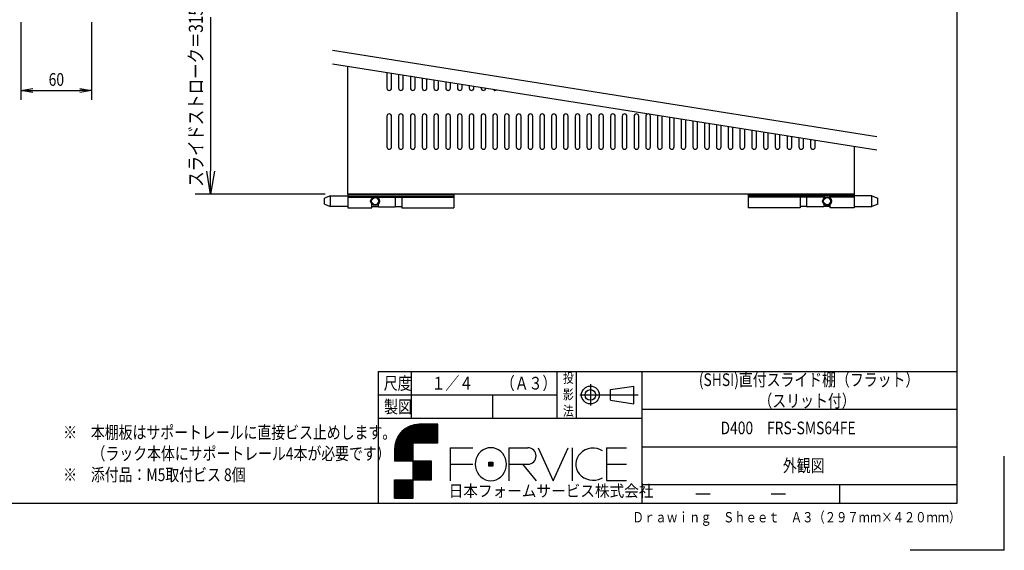
# Model space of a CAD drawing. Extents: x 134 to 1814, y 1953 to 3141.
# Drawn here: x 978 to 1814, y 1953 to 2404 of the extents above; entities that cross this region are included whole.
import ezdxf

# ---------------------------------------------------------------- set-up
doc = ezdxf.new("R2010")
doc.units = 0
doc.layers.get('0').update_dxf_attribs({"linetype": 'CONTINUOUS'})
doc.styles.get("Standard").update_dxf_attribs({"font": 'TXT.shx', "width": 0.8, "height": 12, "bigfont": 'BIGFONT.shx'})
doc.styles.add('y-4', font='TXT.shx', dxfattribs={"width": 0.8, "height": 10.8, "bigfont": 'BIGFONT.shx'})

msp = doc.modelspace()

# ---------------------------------------------------------------- linework, layer by layer
for p, q in [((1774.23, 1992.73), (1774.23, 3100.73)), ((978.84, 2401.48), (978.84, 2335.49)), ((1038.84, 2401.48), (1038.84, 2335.49)), ((1139.89, 2405.88), (1139.89, 2274.88)), ((1243.57, 2377.65), (1705.8, 2304.45)), ((1243.57, 2366.29), (1705.8, 2293.09)), ((1256.66, 2255.38), (1256.66, 2364.22)), ((1289.66, 2358.99), (1289.66, 2345.58)), ((1293.66, 2345.58), (1293.66, 2358.36)), ((1299.66, 2357.41), (1299.66, 2345.58)), ((1303.66, 2345.58), (1303.66, 2356.77)), ((1309.66, 2355.82), (1309.66, 2345.58)), ((1313.66, 2345.58), (1313.66, 2355.19)), ((1319.66, 2354.24), (1319.66, 2345.58)), ((1323.66, 2345.58), (1323.66, 2353.6)), ((1329.66, 2352.65), (1329.66, 2345.58)), ((1333.66, 2345.58), (1333.66, 2352.02)), ((1339.66, 2351.07), (1339.66, 2345.58)), ((978.84, 2343.49), (988.84, 2345.16)), ((988.84, 2341.82), (978.84, 2343.49)), ((978.84, 2343.49), (988.84, 2343.49)), ((988.84, 2343.49), (1028.84, 2343.49)), ((1028.84, 2345.16), (1038.84, 2343.49)), ((1038.84, 2343.49), (1028.84, 2341.82)), ((1038.84, 2343.49), (1028.84, 2343.49)), ((1343.66, 2345.58), (1343.66, 2350.44)), ((1349.66, 2349.49), (1349.66, 2345.58)), ((1353.66, 2345.58), (1353.66, 2348.85)), ((1359.66, 2347.9), (1359.66, 2345.58)), ((1363.66, 2345.58), (1363.66, 2347.27)), ((1369.66, 2346.32), (1369.66, 2345.58)), ((1373.66, 2345.58), (1373.66, 2345.69)), ((1289.66, 2321.58), (1289.66, 2295.58)), ((1293.66, 2295.58), (1293.66, 2321.58)), ((1299.66, 2321.58), (1299.66, 2295.58)), ((1303.66, 2295.58), (1303.66, 2321.58)), ((1309.66, 2321.58), (1309.66, 2295.58)), ((1313.66, 2295.58), (1313.66, 2321.58)), ((1319.66, 2321.58), (1319.66, 2295.58)), ((1323.66, 2295.58), (1323.66, 2321.58)), ((1329.66, 2321.58), (1329.66, 2295.58)), ((1333.66, 2295.58), (1333.66, 2321.58)), ((1339.66, 2321.58), (1339.66, 2295.58)), ((1343.66, 2295.58), (1343.66, 2321.58)), ((1349.66, 2321.58), (1349.66, 2295.58)), ((1353.66, 2295.58), (1353.66, 2321.58)), ((1359.66, 2321.58), (1359.66, 2295.58)), ((1363.66, 2295.58), (1363.66, 2321.58)), ((1369.66, 2321.58), (1369.66, 2295.58)), ((1373.66, 2295.58), (1373.66, 2321.58)), ((1379.66, 2321.58), (1379.66, 2295.58)), ((1383.66, 2295.58), (1383.66, 2321.58)), ((1389.66, 2321.58), (1389.66, 2295.58)), ((1393.66, 2295.58), (1393.66, 2321.58)), ((1399.66, 2321.58), (1399.66, 2295.58)), ((1403.66, 2295.58), (1403.66, 2321.58)), ((1409.66, 2321.58), (1409.66, 2295.58)), ((1413.66, 2295.58), (1413.66, 2321.58)), ((1419.66, 2321.58), (1419.66, 2295.58)), ((1423.66, 2295.58), (1423.66, 2321.58)), ((1429.66, 2321.58), (1429.66, 2295.58)), ((1433.66, 2295.58), (1433.66, 2321.58)), ((1439.66, 2321.58), (1439.66, 2295.58)), ((1443.66, 2295.58), (1443.66, 2321.58)), ((1449.66, 2321.58), (1449.66, 2295.58)), ((1453.66, 2295.58), (1453.66, 2321.58)), ((1459.66, 2321.58), (1459.66, 2295.58)), ((1463.66, 2295.58), (1463.66, 2321.58)), ((1469.66, 2321.58), (1469.66, 2295.58)), ((1473.66, 2295.58), (1473.66, 2321.58)), ((1479.66, 2321.58), (1479.66, 2295.58)), ((1483.66, 2295.58), (1483.66, 2321.58)), ((1489.66, 2321.58), (1489.66, 2295.58)), ((1493.66, 2295.58), (1493.66, 2321.58)), ((1499.66, 2321.58), (1499.66, 2295.58)), ((1503.66, 2295.58), (1503.66, 2321.58)), ((1509.66, 2321.58), (1509.66, 2295.58)), ((1513.66, 2295.58), (1513.66, 2321.58)), ((1519.66, 2321.58), (1519.66, 2295.58)), ((1523.66, 2295.58), (1523.66, 2321.58)), ((1529.66, 2320.98), (1529.66, 2295.58)), ((1533.66, 2295.58), (1533.66, 2320.35)), ((1539.66, 2319.4), (1539.66, 2295.58)), ((1543.66, 2295.58), (1543.66, 2318.76)), ((1549.66, 2317.81), (1549.66, 2295.58)), ((1553.66, 2295.58), (1553.66, 2317.18)), ((1559.66, 2316.23), (1559.66, 2295.58)), ((1563.66, 2295.58), (1563.66, 2315.6)), ((1569.66, 2314.65), (1569.66, 2295.58)), ((1573.66, 2295.58), (1573.66, 2314.01)), ((1579.66, 2313.06), (1579.66, 2295.58)), ((1583.66, 2295.58), (1583.66, 2312.43)), ((1589.66, 2311.48), (1589.66, 2295.58)), ((1593.66, 2295.58), (1593.66, 2310.85)), ((1599.66, 2309.9), (1599.66, 2295.58)), ((1603.66, 2295.58), (1603.66, 2309.26)), ((1609.66, 2308.31), (1609.66, 2295.58)), ((1613.66, 2295.58), (1613.66, 2307.68)), ((1619.66, 2306.73), (1619.66, 2295.58)), ((1623.66, 2295.58), (1623.66, 2306.09)), ((1629.66, 2305.14), (1629.66, 2295.58)), ((1633.66, 2295.58), (1633.66, 2304.51)), ((1639.66, 2303.56), (1639.66, 2295.58)), ((1643.66, 2295.58), (1643.66, 2302.93)), ((1649.66, 2301.98), (1649.66, 2295.58)), ((1653.66, 2295.58), (1653.66, 2301.34)), ((1686.66, 2296.12), (1686.66, 2255.38)), ((1139.89, 2255.38), (1136.64, 2274.88)), ((1143.14, 2274.88), (1139.89, 2255.38)), ((1139.89, 2255.38), (1139.89, 2274.88)), ((1237.16, 2255.38), (1126.89, 2255.38)), ((1241.66, 2253.95), (1236.66, 2251.95)), ((1236.66, 2246.95), (1236.66, 2251.95)), ((1241.66, 2244.95), (1241.66, 2253.95)), ((1241.66, 2253.95), (1346.66, 2253.95)), ((1686.66, 2255.38), (1256.66, 2255.38)), ((1256.66, 2255.15), (1256.66, 2243.75)), ((1346.66, 2255.15), (1256.66, 2255.15)), ((1256.66, 2253.95), (1256.66, 2253.95)), ((1256.66, 2253.95), (1256.66, 2253.95)), ((1256.66, 2252.75), (1277.88, 2252.75)), ((1281.45, 2252.75), (1346.66, 2252.75)), ((1282.41, 2252.75), (1282.41, 2252)), ((1296.91, 2244.95), (1296.91, 2252.75)), ((1302.41, 2252.75), (1302.41, 2243.75)), ((1346.66, 2255.15), (1346.66, 2243.75)), ((1596.66, 2255.15), (1596.66, 2243.75)), ((1596.66, 2255.15), (1686.66, 2255.15)), ((1701.66, 2253.95), (1596.66, 2253.95)), ((1661.88, 2252.75), (1596.66, 2252.75)), ((1640.91, 2252.75), (1640.91, 2243.75)), ((1646.41, 2244.95), (1646.41, 2252.75)), ((1660.91, 2252.75), (1660.91, 2252)), ((1686.66, 2252.75), (1665.45, 2252.75)), ((1686.66, 2255.15), (1686.66, 2243.75)), ((1686.66, 2253.95), (1686.66, 2253.95)), ((1686.66, 2253.95), (1686.66, 2253.95)), ((1701.66, 2244.95), (1701.66, 2253.95)), ((1701.66, 2253.95), (1706.66, 2251.95)), ((1706.66, 2246.95), (1706.66, 2251.95)), ((1236.66, 2246.95), (1241.66, 2244.95)), ((1256.66, 2244.95), (1241.66, 2244.95)), ((1256.66, 2243.75), (1276.91, 2243.75)), ((1276.91, 2243.75), (1276.91, 2246.9)), ((1276.91, 2244.95), (1282.42, 2244.95)), ((1282.41, 2246.9), (1282.41, 2245)), ((1282.71, 2244.7), (1296.66, 2244.7)), ((1296.91, 2244.95), (1302.41, 2244.95)), ((1302.41, 2243.75), (1346.66, 2243.75)), ((1640.91, 2243.75), (1596.66, 2243.75)), ((1646.41, 2244.95), (1640.91, 2244.95)), ((1660.61, 2244.7), (1646.66, 2244.7)), ((1660.91, 2246.9), (1660.91, 2245)), ((1666.41, 2244.95), (1660.91, 2244.95)), ((1666.41, 2243.75), (1666.41, 2246.9)), ((1686.66, 2243.75), (1666.41, 2243.75)), ((1686.66, 2244.95), (1701.66, 2244.95)), ((1706.66, 2246.95), (1701.66, 2244.95)), ((1282.23, 2104.73), (1282.23, 1992.73)), ((1282.23, 2104.73), (1774.23, 2104.73)), ((1310.23, 2104.73), (1310.23, 2064.73)), ((1434.23, 2064.73), (1434.23, 2104.73)), ((1450.73, 2064.73), (1450.73, 2104.73)), ((1506.23, 2104.73), (1506.23, 1992.73)), ((1462.58, 2093.83), (1462.58, 2075.68)), ((1479.72, 2089.29), (1499.37, 2092.31)), ((1499.37, 2077.19), (1499.37, 2092.31)), ((1282.23, 2084.73), (1434.23, 2084.73)), ((1379.63, 2064.73), (1379.63, 2084.73)), ((1453.51, 2084.75), (1503.26, 2084.75)), ((1479.72, 2080.22), (1479.72, 2089.29)), ((1479.72, 2080.22), (1499.37, 2077.19)), ((1506.23, 2072.73), (1774.23, 2072.73)), ((1282.23, 2064.73), (1282.23, 1992.73)), ((1506.23, 2064.73), (1282.23, 2064.73)), ((1296.3, 2038.91), (1317.19, 2059.81)), ((1296.3, 2038.55), (1317.56, 2059.81)), ((1296.3, 2038.18), (1317.93, 2059.81)), ((1296.3, 2037.81), (1318.3, 2059.81)), ((1296.3, 2037.44), (1318.67, 2059.81)), ((1296.3, 2037.07), (1319.04, 2059.81)), ((1296.3, 2036.7), (1319.41, 2059.81)), ((1296.3, 2036.33), (1319.77, 2059.81)), ((1296.3, 2035.96), (1320.14, 2059.81)), ((1296.3, 2035.59), (1320.51, 2059.81)), ((1296.3, 2035.22), (1320.88, 2059.81)), ((1296.3, 2034.85), (1321.25, 2059.81)), ((1296.3, 2034.48), (1321.62, 2059.81)), ((1296.3, 2034.11), (1321.99, 2059.81)), ((1296.3, 2033.74), (1322.36, 2059.81)), ((1296.3, 2033.37), (1322.73, 2059.81)), ((1296.3, 2033), (1323.1, 2059.81)), ((1296.3, 2032.63), (1323.47, 2059.81)), ((1296.3, 2032.26), (1323.84, 2059.81)), ((1296.3, 2031.89), (1324.21, 2059.81)), ((1296.3, 2031.52), (1324.58, 2059.81)), ((1296.3, 2031.15), (1324.95, 2059.81)), ((1296.3, 2030.78), (1325.32, 2059.81)), ((1296.3, 2030.41), (1325.69, 2059.81)), ((1296.3, 2030.04), (1326.06, 2059.81)), ((1296.3, 2029.67), (1326.43, 2059.81)), ((1296.3, 2029.3), (1326.8, 2059.81)), ((1296.3, 2028.93), (1327.17, 2059.81)), ((1296.3, 2028.57), (1327.54, 2059.81)), ((1296.3, 2039.29), (1316.81, 2059.8)), ((1296.31, 2039.67), (1316.43, 2059.79)), ((1296.33, 2040.06), (1316.05, 2059.77)), ((1296.35, 2040.45), (1315.65, 2059.75)), ((1296.39, 2040.85), (1315.25, 2059.71)), ((1296.43, 2041.27), (1314.83, 2059.67)), ((1296.48, 2041.69), (1314.41, 2059.62)), ((1296.55, 2042.12), (1313.98, 2059.56)), ((1296.62, 2042.57), (1313.54, 2059.48)), ((1296.71, 2043.02), (1313.08, 2059.4)), ((1296.81, 2043.49), (1312.61, 2059.29)), ((1296.92, 2043.98), (1312.13, 2059.18)), ((1297.06, 2044.48), (1311.62, 2059.05)), ((1297.21, 2045), (1311.1, 2058.9)), ((1297.38, 2045.54), (1310.56, 2058.72)), ((1297.58, 2046.11), (1309.99, 2058.52)), ((1297.81, 2046.71), (1309.39, 2058.29)), ((1298.08, 2047.36), (1308.75, 2058.02)), ((1312.23, 2044.12), (1327.91, 2059.81)), ((1312.59, 2044.12), (1328.28, 2059.81)), ((1312.96, 2044.12), (1328.65, 2059.81)), ((1313.33, 2044.12), (1329.02, 2059.81)), ((1313.7, 2044.12), (1329.39, 2059.81)), ((1314.07, 2044.12), (1329.75, 2059.81)), ((1314.44, 2044.12), (1330.12, 2059.81)), ((1314.81, 2044.12), (1330.49, 2059.81)), ((1315.18, 2044.12), (1330.86, 2059.81)), ((1315.55, 2044.12), (1331.23, 2059.81)), ((1315.92, 2044.12), (1331.6, 2059.81)), ((1316.29, 2044.12), (1331.97, 2059.81)), ((1316.66, 2044.12), (1332.34, 2059.81)), ((1317.03, 2044.12), (1332.71, 2059.81)), ((1332.89, 2059.81), (1317.21, 2059.81)), ((1317.4, 2044.12), (1332.89, 2059.61)), ((1317.77, 2044.12), (1332.89, 2059.24)), ((1318.14, 2044.12), (1332.89, 2058.87)), ((1318.51, 2044.12), (1332.89, 2058.5)), ((1318.88, 2044.12), (1332.89, 2058.13)), ((1319.25, 2044.12), (1332.89, 2057.76)), ((1332.89, 2044.12), (1332.89, 2059.81)), ((1298.4, 2048.05), (1308.06, 2057.7)), ((1298.79, 2048.8), (1307.3, 2057.31)), ((1299.28, 2049.66), (1306.44, 2056.82)), ((1299.94, 2050.69), (1305.41, 2056.16)), ((1301.05, 2052.17), (1303.94, 2055.06)), ((1319.62, 2044.12), (1332.89, 2057.39)), ((1319.99, 2044.12), (1332.89, 2057.02)), ((1320.36, 2044.12), (1332.89, 2056.65)), ((1320.73, 2044.12), (1332.89, 2056.28)), ((1321.1, 2044.12), (1332.89, 2055.91)), ((1321.47, 2044.12), (1332.89, 2055.55)), ((1321.84, 2044.12), (1332.89, 2055.18)), ((1322.21, 2044.12), (1332.89, 2054.81)), ((1322.57, 2044.12), (1332.89, 2054.44)), ((1322.94, 2044.12), (1332.89, 2054.07)), ((1323.31, 2044.12), (1332.89, 2053.7)), ((1323.68, 2044.12), (1332.89, 2053.33)), ((1324.05, 2044.12), (1332.89, 2052.96)), ((1324.42, 2044.12), (1332.89, 2052.59)), ((1324.79, 2044.12), (1332.89, 2052.22)), ((1325.16, 2044.12), (1332.89, 2051.85)), ((1325.53, 2044.12), (1332.89, 2051.48)), ((1325.9, 2044.12), (1332.89, 2051.11)), ((1326.27, 2044.12), (1332.89, 2050.74)), ((1326.64, 2044.12), (1332.89, 2050.37)), ((1327.01, 2044.12), (1332.89, 2050)), ((1327.38, 2044.12), (1332.89, 2049.63)), ((1296.54, 2028.44), (1311.98, 2043.88)), ((1296.91, 2028.44), (1311.98, 2043.51)), ((1297.28, 2028.44), (1311.98, 2043.14)), ((1297.65, 2028.44), (1311.98, 2042.77)), ((1298.02, 2028.44), (1311.98, 2042.4)), ((1298.39, 2028.44), (1311.98, 2042.03)), ((1298.76, 2028.44), (1311.98, 2041.66)), ((1299.13, 2028.44), (1311.98, 2041.29)), ((1311.98, 1997.08), (1311.98, 2044.12)), ((1311.98, 2044.12), (1332.89, 2044.12)), ((1327.75, 2044.12), (1332.89, 2049.26)), ((1328.12, 2044.12), (1332.89, 2048.89)), ((1328.49, 2044.12), (1332.89, 2048.52)), ((1328.86, 2044.12), (1332.89, 2048.15)), ((1329.23, 2044.12), (1332.89, 2047.78)), ((1329.6, 2044.12), (1332.89, 2047.41)), ((1329.97, 2044.12), (1332.89, 2047.04)), ((1330.34, 2044.12), (1332.89, 2046.67)), ((1330.71, 2044.12), (1332.89, 2046.3)), ((1331.08, 2044.12), (1332.89, 2045.93)), ((1331.45, 2044.12), (1332.89, 2045.57)), ((1331.82, 2044.12), (1332.89, 2045.2)), ((1332.19, 2044.12), (1332.89, 2044.83)), ((1332.55, 2044.12), (1332.89, 2044.46)), ((1296.3, 2038.9), (1296.3, 2028.44)), ((1299.5, 2028.44), (1311.98, 2040.92)), ((1299.87, 2028.44), (1311.98, 2040.55)), ((1300.24, 2028.44), (1311.98, 2040.18)), ((1300.61, 2028.44), (1311.98, 2039.81)), ((1300.98, 2028.44), (1311.98, 2039.44)), ((1301.35, 2028.44), (1311.98, 2039.07)), ((1301.72, 2028.44), (1311.98, 2038.7)), ((1302.09, 2028.44), (1311.98, 2038.33)), ((1302.46, 2028.44), (1311.98, 2037.96)), ((1302.83, 2028.44), (1311.98, 2037.59)), ((1303.2, 2028.44), (1311.98, 2037.22)), ((1303.57, 2028.44), (1311.98, 2036.85)), ((1303.94, 2028.44), (1311.98, 2036.48)), ((1304.31, 2028.44), (1311.98, 2036.11)), ((1304.68, 2028.44), (1311.98, 2035.75)), ((1305.05, 2028.44), (1311.98, 2035.38)), ((1305.41, 2028.44), (1311.98, 2035.01)), ((1305.78, 2028.44), (1311.98, 2034.64)), ((1306.15, 2028.44), (1311.98, 2034.27)), ((1306.52, 2028.44), (1311.98, 2033.9)), ((1306.89, 2028.44), (1311.98, 2033.53)), ((1307.26, 2028.44), (1311.98, 2033.16)), ((1307.63, 2028.44), (1311.98, 2032.79)), ((1343.58, 2039.92), (1343.58, 2011.87)), ((1343.58, 2039.92), (1362.69, 2039.92)), ((1366.6, 2032.91), (1365.62, 2030.69)), ((1367.92, 2034.91), (1366.6, 2032.91)), ((1369.54, 2036.64), (1367.92, 2034.91)), ((1371.43, 2038.04), (1369.54, 2036.64)), ((1373.51, 2039.07), (1371.43, 2038.04)), ((1375.73, 2039.71), (1373.51, 2039.07)), ((1378.03, 2039.92), (1375.73, 2039.71)), ((1380.32, 2039.71), (1378.03, 2039.92)), ((1382.54, 2039.07), (1380.32, 2039.71)), ((1384.63, 2038.04), (1382.54, 2039.07)), ((1386.51, 2036.64), (1384.63, 2038.04)), ((1388.14, 2034.91), (1386.51, 2036.64)), ((1389.46, 2032.91), (1388.14, 2034.91)), ((1390.43, 2030.69), (1389.46, 2032.91)), ((1393.37, 2039.92), (1393.37, 2011.87)), ((1393.37, 2039.92), (1409.49, 2039.92)), ((1418.15, 2039.92), (1430.91, 2011.87)), ((1430.91, 2011.87), (1443.66, 2039.92)), ((1447.04, 2039.92), (1447.04, 2011.87)), ((1452.47, 2033.26), (1451.27, 2031.16)), ((1454.06, 2035.13), (1452.47, 2033.26)), ((1455.97, 2036.73), (1454.06, 2035.13)), ((1458.16, 2038), (1455.97, 2036.73)), ((1460.56, 2038.89), (1458.16, 2038)), ((1463.09, 2039.4), (1460.56, 2038.89)), ((1465.68, 2039.49), (1463.09, 2039.4)), ((1468.24, 2039.17), (1465.68, 2039.49)), ((1470.71, 2038.45), (1468.24, 2039.17)), ((1473, 2037.34), (1470.71, 2038.45)), ((1476.21, 2039.92), (1476.21, 2011.95)), ((1476.21, 2039.92), (1493.31, 2039.92)), ((1506.23, 2040.73), (1774.23, 2040.73)), ((1814.23, 1952.73), (1814.23, 2032.73)), ((1327.66, 2028.44), (1296.3, 2028.44)), ((1308, 2028.44), (1311.98, 2032.42)), ((1308.37, 2028.44), (1311.98, 2032.05)), ((1308.74, 2028.44), (1311.98, 2031.68)), ((1309.11, 2028.44), (1311.98, 2031.31)), ((1309.48, 2028.44), (1311.98, 2030.94)), ((1309.85, 2028.44), (1311.98, 2030.57)), ((1310.22, 2028.44), (1311.98, 2030.2)), ((1310.59, 2028.44), (1311.98, 2029.83)), ((1310.96, 2028.44), (1311.98, 2029.46)), ((1311.33, 2028.44), (1311.98, 2029.09)), ((1311.7, 2028.44), (1311.98, 2028.72)), ((1311.98, 2028.35), (1312.07, 2028.44)), ((1311.98, 2027.98), (1312.44, 2028.44)), ((1311.98, 2027.61), (1312.81, 2028.44)), ((1311.98, 2027.24), (1313.18, 2028.44)), ((1311.98, 2026.87), (1313.55, 2028.44)), ((1311.98, 2026.5), (1313.92, 2028.44)), ((1311.98, 2026.13), (1314.29, 2028.44)), ((1311.98, 2025.77), (1314.66, 2028.44)), ((1311.98, 2025.4), (1315.03, 2028.44)), ((1311.98, 2025.03), (1315.39, 2028.44)), ((1311.98, 2024.66), (1315.76, 2028.44)), ((1311.98, 2024.29), (1316.13, 2028.44)), ((1311.98, 2023.92), (1316.5, 2028.44)), ((1311.98, 2023.55), (1316.87, 2028.44)), ((1311.98, 2023.18), (1317.24, 2028.44)), ((1311.98, 2022.81), (1317.61, 2028.44)), ((1311.98, 2022.44), (1317.98, 2028.44)), ((1311.98, 2022.07), (1318.35, 2028.44)), ((1311.98, 2021.7), (1318.72, 2028.44)), ((1311.98, 2021.33), (1319.09, 2028.44)), ((1311.98, 2020.96), (1319.46, 2028.44)), ((1311.98, 2020.59), (1319.83, 2028.44)), ((1311.98, 2020.22), (1320.2, 2028.44)), ((1311.98, 2019.85), (1320.57, 2028.44)), ((1311.98, 2019.48), (1320.94, 2028.44)), ((1311.98, 2019.11), (1321.31, 2028.44)), ((1311.98, 2018.74), (1321.68, 2028.44)), ((1311.98, 2018.37), (1322.05, 2028.44)), ((1311.98, 2018), (1322.42, 2028.44)), ((1311.98, 2017.63), (1322.79, 2028.44)), ((1311.98, 2017.26), (1323.16, 2028.44)), ((1311.98, 2016.89), (1323.53, 2028.44)), ((1311.98, 2016.52), (1323.9, 2028.44)), ((1311.98, 2016.15), (1324.27, 2028.44)), ((1311.98, 2015.79), (1324.64, 2028.44)), ((1311.98, 2015.42), (1325.01, 2028.44)), ((1311.98, 2015.05), (1325.37, 2028.44)), ((1311.98, 2014.68), (1325.74, 2028.44)), ((1311.98, 2014.31), (1326.11, 2028.44)), ((1311.98, 2013.94), (1326.48, 2028.44)), ((1311.98, 2013.57), (1326.85, 2028.44)), ((1311.98, 2013.2), (1327.22, 2028.44)), ((1311.98, 2012.83), (1327.59, 2028.44)), ((1312.28, 2012.76), (1327.66, 2028.14)), ((1312.65, 2012.76), (1327.66, 2027.77)), ((1313.02, 2012.76), (1327.66, 2027.4)), ((1313.39, 2012.76), (1327.66, 2027.03)), ((1313.76, 2012.76), (1327.66, 2026.66)), ((1314.13, 2012.76), (1327.66, 2026.29)), ((1314.5, 2012.76), (1327.66, 2025.92)), ((1314.87, 2012.76), (1327.66, 2025.55)), ((1315.24, 2012.76), (1327.66, 2025.18)), ((1315.61, 2012.76), (1327.66, 2024.81)), ((1315.98, 2012.76), (1327.66, 2024.44)), ((1327.66, 2012.76), (1327.66, 2028.44)), ((1343.58, 2025.9), (1362.69, 2025.9)), ((1343.58, 2025.9), (1362.69, 2025.9)), ((1365.03, 2028.33), (1364.83, 2025.9)), ((1364.83, 2025.9), (1365.03, 2023.46)), ((1365.62, 2030.69), (1365.03, 2028.33)), ((1376.38, 2027.17), (1376.76, 2027.55)), ((1376.38, 2026.7), (1377.22, 2027.55)), ((1376.38, 2026.23), (1377.69, 2027.55)), ((1376.38, 2025.77), (1378.16, 2027.55)), ((1376.38, 2025.3), (1378.62, 2027.55)), ((1376.38, 2024.83), (1379.09, 2027.55)), ((1376.38, 2024.37), (1379.56, 2027.55)), ((1376.38, 2027.55), (1379.68, 2027.55)), ((1376.38, 2024.25), (1376.38, 2027.55)), ((1376.72, 2024.25), (1379.68, 2027.2)), ((1377.19, 2024.25), (1379.68, 2026.73)), ((1377.66, 2024.25), (1379.68, 2026.27)), ((1378.12, 2024.25), (1379.68, 2025.8)), ((1378.59, 2024.25), (1379.68, 2025.33)), ((1379.06, 2024.25), (1379.68, 2024.87)), ((1379.52, 2024.25), (1379.68, 2024.4)), ((1379.68, 2027.55), (1379.68, 2024.25)), ((1391.03, 2028.33), (1390.43, 2030.69)), ((1391.23, 2025.9), (1391.03, 2028.33)), ((1391.03, 2023.46), (1391.23, 2025.9)), ((1393.37, 2025.9), (1409.49, 2025.9)), ((1404.93, 2025.9), (1416.5, 2011.87)), ((1450.48, 2028.9), (1450.13, 2026.55)), ((1450.13, 2026.55), (1450.23, 2024.18)), ((1451.27, 2031.16), (1450.48, 2028.9)), ((1476.21, 2025.9), (1493.31, 2025.9)), ((1316.35, 2012.76), (1327.66, 2024.07)), ((1316.72, 2012.76), (1327.66, 2023.7)), ((1317.09, 2012.76), (1327.66, 2023.33)), ((1317.46, 2012.76), (1327.66, 2022.97)), ((1317.82, 2012.76), (1327.66, 2022.6)), ((1318.19, 2012.76), (1327.66, 2022.23)), ((1318.56, 2012.76), (1327.66, 2021.86)), ((1318.93, 2012.76), (1327.66, 2021.49)), ((1319.3, 2012.76), (1327.66, 2021.12)), ((1319.67, 2012.76), (1327.66, 2020.75)), ((1320.04, 2012.76), (1327.66, 2020.38)), ((1320.41, 2012.76), (1327.66, 2020.01)), ((1320.78, 2012.76), (1327.66, 2019.64)), ((1321.15, 2012.76), (1327.66, 2019.27)), ((1321.52, 2012.76), (1327.66, 2018.9)), ((1321.89, 2012.76), (1327.66, 2018.53)), ((1322.26, 2012.76), (1327.66, 2018.16)), ((1322.63, 2012.76), (1327.66, 2017.79)), ((1323, 2012.76), (1327.66, 2017.42)), ((1323.37, 2012.76), (1327.66, 2017.05)), ((1323.74, 2012.76), (1327.66, 2016.68)), ((1324.11, 2012.76), (1327.66, 2016.31)), ((1324.48, 2012.76), (1327.66, 2015.94)), ((1365.03, 2023.46), (1365.62, 2021.1)), ((1365.62, 2021.1), (1366.6, 2018.88)), ((1366.6, 2018.88), (1367.92, 2016.88)), ((1367.92, 2016.88), (1369.54, 2015.15)), ((1379.68, 2024.25), (1376.38, 2024.25)), ((1386.51, 2015.15), (1388.14, 2016.88)), ((1388.14, 2016.88), (1389.46, 2018.88)), ((1389.46, 2018.88), (1390.43, 2021.1)), ((1390.43, 2021.1), (1391.03, 2023.46)), ((1450.23, 2024.18), (1450.78, 2021.86)), ((1450.78, 2021.86), (1451.76, 2019.66)), ((1451.76, 2019.66), (1453.14, 2017.66)), ((1453.14, 2017.66), (1454.88, 2015.9)), ((1296.3, 2012.67), (1296.39, 2012.76)), ((1296.3, 2012.3), (1296.76, 2012.76)), ((1296.3, 2011.93), (1297.13, 2012.76)), ((1296.3, 2011.56), (1297.5, 2012.76)), ((1296.3, 2011.19), (1297.86, 2012.76)), ((1296.3, 2010.82), (1298.23, 2012.76)), ((1296.3, 2010.45), (1298.6, 2012.76)), ((1296.3, 2010.08), (1298.97, 2012.76)), ((1296.3, 2009.71), (1299.34, 2012.76)), ((1296.3, 2009.34), (1299.71, 2012.76)), ((1296.3, 2008.97), (1300.08, 2012.76)), ((1296.3, 2008.61), (1300.45, 2012.76)), ((1296.3, 2008.24), (1300.82, 2012.76)), ((1296.3, 2007.87), (1301.19, 2012.76)), ((1296.3, 2007.5), (1301.56, 2012.76)), ((1296.3, 2007.13), (1301.93, 2012.76)), ((1296.3, 2006.76), (1302.3, 2012.76)), ((1296.3, 2006.39), (1302.67, 2012.76)), ((1296.3, 2006.02), (1303.04, 2012.76)), ((1296.3, 2005.65), (1303.41, 2012.76)), ((1296.3, 2005.28), (1303.78, 2012.76)), ((1296.3, 2004.91), (1304.15, 2012.76)), ((1296.3, 2004.54), (1304.52, 2012.76)), ((1296.3, 2004.17), (1304.89, 2012.76)), ((1296.3, 2003.8), (1305.26, 2012.76)), ((1296.3, 2003.43), (1305.63, 2012.76)), ((1296.3, 2003.06), (1306, 2012.76)), ((1296.3, 2002.69), (1306.37, 2012.76)), ((1296.3, 2002.32), (1306.74, 2012.76)), ((1296.3, 2001.95), (1307.11, 2012.76)), ((1296.3, 2001.58), (1307.48, 2012.76)), ((1296.3, 2001.21), (1307.84, 2012.76)), ((1296.3, 2000.84), (1308.21, 2012.76)), ((1296.3, 2000.47), (1308.58, 2012.76)), ((1296.3, 2000.1), (1308.95, 2012.76)), ((1296.3, 1999.73), (1309.32, 2012.76)), ((1296.3, 1999.36), (1309.69, 2012.76)), ((1296.3, 1998.99), (1310.06, 2012.76)), ((1296.3, 1998.63), (1310.43, 2012.76)), ((1296.3, 1998.26), (1310.8, 2012.76)), ((1296.3, 1997.89), (1311.17, 2012.76)), ((1296.3, 1997.52), (1311.54, 2012.76)), ((1296.3, 1997.15), (1311.91, 2012.76)), ((1296.3, 2012.76), (1327.66, 2012.76)), ((1296.3, 1997.08), (1296.3, 2012.76)), ((1296.6, 1997.08), (1311.98, 2012.46)), ((1296.97, 1997.08), (1311.98, 2012.09)), ((1297.34, 1997.08), (1311.98, 2011.72)), ((1297.71, 1997.08), (1311.98, 2011.35)), ((1298.08, 1997.08), (1311.98, 2010.98)), ((1298.45, 1997.08), (1311.98, 2010.61)), ((1298.82, 1997.08), (1311.98, 2010.24)), ((1299.19, 1997.08), (1311.98, 2009.87)), ((1299.56, 1997.08), (1311.98, 2009.5)), ((1299.93, 1997.08), (1311.98, 2009.13)), ((1300.3, 1997.08), (1311.98, 2008.76)), ((1300.66, 1997.08), (1311.98, 2008.39)), ((1301.03, 1997.08), (1311.98, 2008.02)), ((1301.4, 1997.08), (1311.98, 2007.65)), ((1324.85, 2012.76), (1327.66, 2015.57)), ((1325.22, 2012.76), (1327.66, 2015.2)), ((1325.59, 2012.76), (1327.66, 2014.83)), ((1325.96, 2012.76), (1327.66, 2014.46)), ((1326.33, 2012.76), (1327.66, 2014.09)), ((1326.7, 2012.76), (1327.66, 2013.72)), ((1327.07, 2012.76), (1327.66, 2013.35)), ((1327.44, 2012.76), (1327.66, 2012.99)), ((1369.54, 2015.15), (1371.43, 2013.75)), ((1371.43, 2013.75), (1373.51, 2012.72)), ((1373.51, 2012.72), (1375.73, 2012.08)), ((1375.73, 2012.08), (1378.03, 2011.87)), ((1378.03, 2011.87), (1380.32, 2012.08)), ((1380.32, 2012.08), (1382.54, 2012.72)), ((1382.54, 2012.72), (1384.63, 2013.75)), ((1384.63, 2013.75), (1386.51, 2015.15)), ((1454.88, 2015.9), (1456.93, 2014.45)), ((1456.93, 2014.45), (1459.22, 2013.34)), ((1459.22, 2013.34), (1461.69, 2012.62)), ((1461.69, 2012.62), (1464.25, 2012.3)), ((1464.25, 2012.3), (1466.84, 2012.39)), ((1466.84, 2012.39), (1469.37, 2012.9)), ((1469.37, 2012.9), (1471.76, 2013.79)), ((1471.76, 2013.79), (1472.91, 2014.4)), ((1476.21, 2011.95), (1493.31, 2011.95)), ((1506.23, 2008.73), (1774.23, 2008.73)), ((1674.23, 2008.73), (1674.23, 1992.73)), ((1301.77, 1997.08), (1311.98, 2007.28)), ((1302.14, 1997.08), (1311.98, 2006.91)), ((1302.51, 1997.08), (1311.98, 2006.54)), ((1302.88, 1997.08), (1311.98, 2006.17)), ((1303.25, 1997.08), (1311.98, 2005.81)), ((1303.62, 1997.08), (1311.98, 2005.44)), ((1303.99, 1997.08), (1311.98, 2005.07)), ((1304.36, 1997.08), (1311.98, 2004.7)), ((1304.73, 1997.08), (1311.98, 2004.33)), ((1305.1, 1997.08), (1311.98, 2003.96)), ((1305.47, 1997.08), (1311.98, 2003.59)), ((1305.84, 1997.08), (1311.98, 2003.22)), ((1306.21, 1997.08), (1311.98, 2002.85)), ((1306.58, 1997.08), (1311.98, 2002.48)), ((1306.95, 1997.08), (1311.98, 2002.11)), ((1307.32, 1997.08), (1311.98, 2001.74)), ((1307.69, 1997.08), (1311.98, 2001.37)), ((1308.06, 1997.08), (1311.98, 2001)), ((1308.43, 1997.08), (1311.98, 2000.63)), ((1308.8, 1997.08), (1311.98, 2000.26)), ((1309.17, 1997.08), (1311.98, 1999.89)), ((1309.54, 1997.08), (1311.98, 1999.52)), ((1552.23, 2000.73), (1564.23, 2000.73)), ((1616.23, 2000.73), (1628.23, 2000.73)), ((234.23, 1992.73), (1774.23, 1992.73)), ((1296.3, 1997.08), (1311.98, 1997.08)), ((1309.91, 1997.08), (1311.98, 1999.15)), ((1310.28, 1997.08), (1311.98, 1998.78)), ((1310.64, 1997.08), (1311.98, 1998.41)), ((1311.01, 1997.08), (1311.98, 1998.04)), ((1311.38, 1997.08), (1311.98, 1997.67)), ((1311.75, 1997.08), (1311.98, 1997.3)), ((1814.23, 1952.73), (1734.23, 1952.73))]:
    msp.add_line(p, q)
for centre, radius in [((1279.66, 2249.45), 3.75), ((1279.66, 2249.45), 3), ((1663.66, 2249.45), 3.75), ((1663.66, 2249.45), 3), ((1462.58, 2084.75), 7.56), ((1462.58, 2084.75), 4.54)]:
    msp.add_circle(centre, radius)
for centre, radius, start, end in [((1291.66, 2345.58), 2, 180, 0), ((1301.66, 2345.58), 2, 180, 0), ((1311.66, 2345.58), 2, 180, 0), ((1321.66, 2345.58), 2, 180, 0), ((1331.66, 2345.58), 2, 180, 0), ((1341.66, 2345.58), 2, 180, 0), ((1351.66, 2345.58), 2, 180, 0), ((1361.66, 2345.58), 2, 180, 0), ((1371.66, 2345.58), 2, 180, 0), ((1381.66, 2345.58), 2, 205.88472, 316.11705), ((1291.66, 2321.58), 2, 0, 180), ((1301.66, 2321.58), 2, 0, 180), ((1311.66, 2321.58), 2, 0, 180), ((1321.66, 2321.58), 2, 0, 180), ((1331.66, 2321.58), 2, 0, 180), ((1341.66, 2321.58), 2, 0, 180), ((1351.66, 2321.58), 2, 0, 180), ((1361.66, 2321.58), 2, 0, 180), ((1371.66, 2321.58), 2, 0, 180), ((1381.66, 2321.58), 2, 0, 180), ((1391.66, 2321.58), 2, 0, 180), ((1401.66, 2321.58), 2, 0, 180), ((1411.66, 2321.58), 2, 0, 180), ((1421.66, 2321.58), 2, 0, 180), ((1431.66, 2321.58), 2, 0, 180), ((1441.66, 2321.58), 2, 0, 180), ((1451.66, 2321.58), 2, 0, 180), ((1461.66, 2321.58), 2, 0, 180), ((1471.66, 2321.58), 2, 0, 180), ((1481.66, 2321.58), 2, 0, 180), ((1491.66, 2321.58), 2, 0, 180), ((1501.66, 2321.58), 2, 0, 180), ((1511.66, 2321.58), 2, 0, 180), ((1521.66, 2321.58), 2, 151.66954, 180), ((1521.66, 2321.58), 2, 0, 10.33223), ((1291.66, 2295.58), 2, 180, 0), ((1301.66, 2295.58), 2, 180, 0), ((1311.66, 2295.58), 2, 180, 0), ((1321.66, 2295.58), 2, 180, 0), ((1331.66, 2295.58), 2, 180, 0), ((1341.66, 2295.58), 2, 180, 0), ((1351.66, 2295.58), 2, 180, 0), ((1361.66, 2295.58), 2, 180, 0), ((1371.66, 2295.58), 2, 180, 0), ((1381.66, 2295.58), 2, 180, 0), ((1391.66, 2295.58), 2, 180, 0), ((1401.66, 2295.58), 2, 180, 0), ((1411.66, 2295.58), 2, 180, 0), ((1421.66, 2295.58), 2, 180, 0), ((1431.66, 2295.58), 2, 180, 0), ((1441.66, 2295.58), 2, 180, 0), ((1451.66, 2295.58), 2, 180, 0), ((1461.66, 2295.58), 2, 180, 0), ((1471.66, 2295.58), 2, 180, 0), ((1481.66, 2295.58), 2, 180, 0), ((1491.66, 2295.58), 2, 180, 0), ((1501.66, 2295.58), 2, 180, 0), ((1511.66, 2295.58), 2, 180, 0), ((1521.66, 2295.58), 2, 180, 0), ((1531.66, 2295.58), 2, 180, 0), ((1541.66, 2295.58), 2, 180, 0), ((1551.66, 2295.58), 2, 180, 0), ((1561.66, 2295.58), 2, 180, 0), ((1571.66, 2295.58), 2, 180, 0), ((1581.66, 2295.58), 2, 180, 0), ((1591.66, 2295.58), 2, 180, 0), ((1601.66, 2295.58), 2, 180, 0), ((1611.66, 2295.58), 2, 180, 0), ((1621.66, 2295.58), 2, 180, 0), ((1631.66, 2295.58), 2, 180, 0), ((1641.66, 2295.58), 2, 180, 0), ((1651.66, 2295.58), 2, 180, 0), ((1282.71, 2245), 0.3, 180, 270), ((1296.66, 2244.95), 0.25, 270, 0), ((1296.66, 2244.95), 0.25, 270, 0), ((1646.66, 2244.95), 0.25, 180, 270), ((1646.66, 2244.95), 0.25, 180, 270), ((1660.61, 2245), 0.3, 270, 0), ((1317.21, 2038.9), 20.91, 90, 180), ((1409.49, 2032.91), 7.01, 270, 90)]:
    msp.add_arc(centre, radius, start, end)

# ---------------------------------------------------------------- texts
at = {"width": 0.8}
msp.add_text('スライドストローク＝315mm', height=12, rotation=90, dxfattribs=at).set_placement((1133.39, 2261.66))
at = {"style": 'y-4', "width": 0.8}
for s, p in [('60', (1002.36, 2347.49)), ('※\u3000本棚板はサポートレールに直接ビス止めします。', (1014.67, 2047.55)), ('\u3000\u3000（ラック本体にサポートレール4本が必要です）', (1015.24, 2029.55)), ('※\u3000添付品：M5取付ビス 8個', (1014.67, 2011.55))]:
    msp.add_text(s, height=10.8, dxfattribs=at).set_placement(p)
for s, height, width, p in [('尺度', 10.8, 0.8, (1287.02, 2089.33)), ('１／４\u3000\u3000（Ａ３）', 10.8, 0.8, (1327.59, 2089.33)), ('投', 8.4, 0.8, (1439.25, 2095.02)), ('(SHSI)直付スライド棚（フラット）', 10.8, 0.8, (1554.7, 2092.33)), ('影', 8.4, 0.8, (1439.25, 2081.02)), ('（スリット付）', 10.8, 0.8, (1605.39, 2074.33)), ('製図', 10.8, 0.8, (1287.31, 2069.33)), ('法', 8.4, 0.8, (1439.25, 2067.02)), ('D400\u3000FRS-SMS64FE', 10.8, 0.8, (1573.13, 2051.33)), ('外観図', 10.8, 0.8, (1626.12, 2019.33)), ('日本フォームサービス株式会社', 9.9, 0.92, (1342.2, 1998.25)), ('Ｄｒａｗｉｎｇ\u3000Ｓｈｅｅｔ\u3000Ａ３（２９７ｍｍ×４２０ｍｍ）', 8.8, 0.8, (1498.41, 1976.45))]:
    msp.add_text(s, height=height, dxfattribs=dict(width=width)).set_placement(p)

doc.saveas('drawing.dxf')
